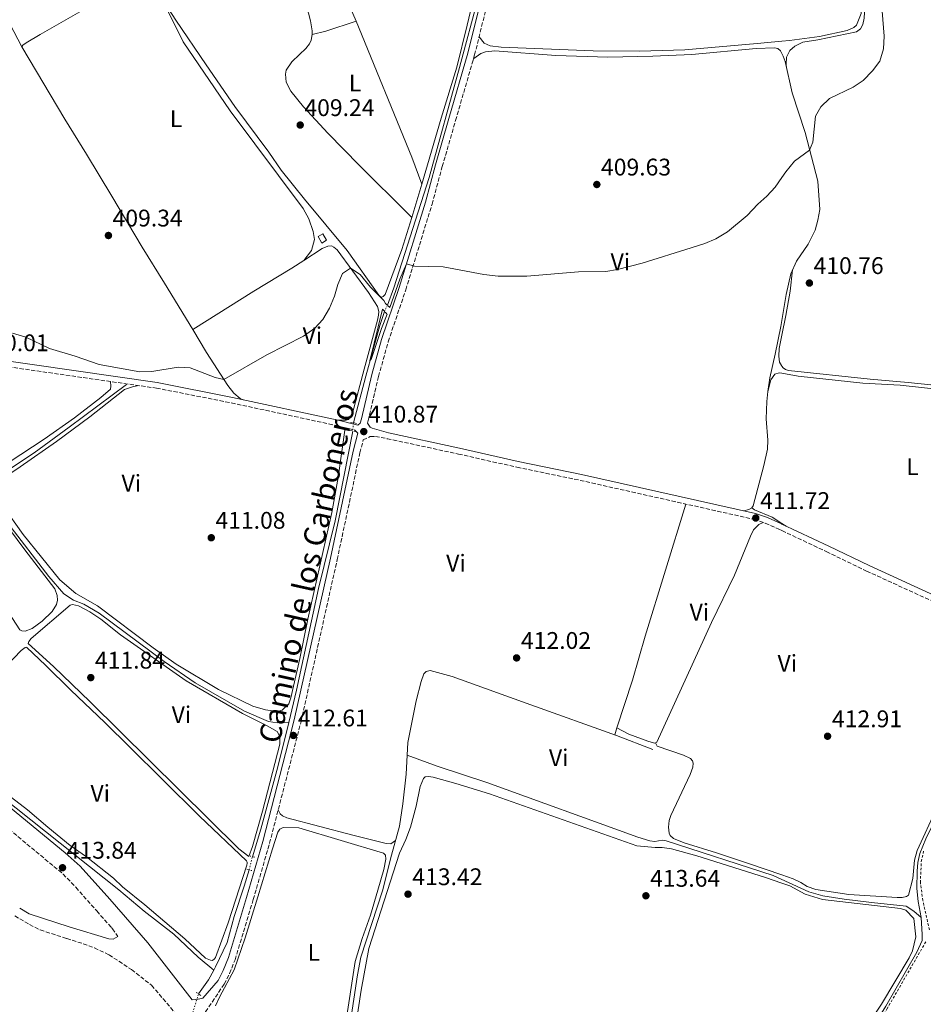
# Model space of a CAD drawing. Units: metres. Extents: x 598217 to 601698, y 4657408 to 4659768.
# Drawn here: x 600757 to 601133, y 4657871 to 4658281 of the extents above; entities that cross this region are included whole.
import ezdxf
from ezdxf.enums import TextEntityAlignment as Align

# ---------------------------------------------------------------- set-up
doc = ezdxf.new("R2010")
doc.units = ezdxf.units.M
doc.header["$MEASUREMENT"] = 0
for name, pattern in [('DGN Style 2', [1.7399219301090239, 1.043953158065414, -0.6959687720436097]), ('DGN Style 3', [2.435890702152634, 1.739921930109024, -0.6959687720436097]), ('DGN Style 5', [1.217945351076317, 0.5219765790327072, -0.6959687720436097])]:
    doc.linetypes.add(name, pattern=pattern)
for name, color, linetype, lineweight in [('Acequia sin especificar', 4, 'Continuous', 0), ('Acequia sin especificar no vista', 4, 'DGN Style 5', 0), ('Camino', 7, 'DGN Style 3', 0), ('Cauce permanente', 151, 'Continuous', 13), ('Cota de punto acotado terreno', 7, 'Continuous', 0), ('Curva de nivel intermedia', 30, 'Continuous', 0), ('Edificio', 1, 'Continuous', 13), ('Etiqueta de uso rústico', 92, 'Continuous', 0), ('Línea de cambio de uso (parcela vista)', 92, 'Continuous', 0), ('Margen derecho', 7, 'Continuous', 0), ('Pontón-alcantarilla (pasos de agua)', 1, 'DGN Style 2', 0), ('Punto acotado terreno (símbolo)', 7, 'Continuous', 0), ('Tela metálica o alambrada', 7, 'DGN Style 2', 0)]:
    doc.layers.add(name, color=color, linetype=linetype, lineweight=lineweight)
doc.styles.add('Style-Arial', font='arial.ttf')

# ---------------------------------------------------------------- blocks, each defined once
blk = doc.blocks.new('5PATER')
at = {"layer": 'Cauce permanente', "linetype": 'Continuous', "lineweight": 0}
h = blk.add_hatch(color=51, dxfattribs=at)
edge = h.paths.add_edge_path()
edge.add_ellipse((0, 0), major_axis=(-0.1095731443231308, -0.1110710700762829), ratio=0.9994222409660317, start_angle=0, end_angle=360)

msp = doc.modelspace()

# ---------------------------------------------------------------- linework, layer by layer
at = {"layer": 'Acequia sin especificar', "color": 4, "linetype": 'Continuous', "lineweight": 0, "extrusion": (-0.3306108357234511, 0.0957058360877562, 0.9389019481505961), "elevation": 247529.8306437545, "flags": 128}
msp.add_lwpolyline([(-4641310.763593649, -674038.6721564394), (-4641322.707705885, -674038.5095449046), (-4641349.682622228, -674038.9626980872), (-4641368.598654436, -674039.8052688654)], dxfattribs=at)
at = {"layer": 'Acequia sin especificar', "color": 4, "linetype": 'Continuous', "lineweight": 0, "extrusion": (0.04483594919759826, -0.01452872219657681, 0.9988887094621127), "elevation": -40321.43102064483, "flags": 128}
msp.add_lwpolyline([(4616258.157588625, 863331.0408996474), (4616265.014849388, 863328.9191610141), (4616269.567905068, 863328.0704655605)], dxfattribs=at)
at = {"layer": 'Acequia sin especificar', "color": 4, "linetype": 'Continuous', "lineweight": 0}
for points in [[(600909.8899999997, 4658162.480000001, 409.8800000000047), (600912.4900000002, 4658169.800000001, 409.7299999999959), (600927.2400000002, 4658215.76, 409.1399999999995), (600939.8799999999, 4658261.449999999, 409.1900000000023), (600947.79, 4658291, 408.4400000000023), (600953.6799999997, 4658316.24, 408.2400000000052)], [(600895.7199999997, 4658113.539999999, 410.429999999993), (600900.8700000001, 4658133.060000001, 410.3800000000047), (600906.7400000002, 4658154.07, 409.8800000000047), (600908.7000000002, 4658159.960000001, 409.8800000000047)], [(600868.7999999998, 4657988.800000001, 412.0299999999988), (600864, 4657988.710000001, 411.8800000000047), (600860.4500000002, 4657989.16, 411.8800000000047), (600850.4900000002, 4657993.470000001, 411.8800000000047), (600829.8899999997, 4658005.369999999, 411.679999999993), (600817, 4658014.15, 411.4400000000023), (600789.9000000004, 4658034.27, 411.3399999999965), (600783.5700000003, 4658038.09, 411.3399999999965), (600779.2999999998, 4658039.689999999, 411.3399999999965), (600775.2599999999, 4658042.41, 411.2400000000052), (600769.0599999996, 4658049.65, 410.9400000000023), (600752.0099999999, 4658071.82, 410.4400000000023), (600745.3700000001, 4658082.25, 410.3899999999995), (600744.3200000003, 4658084.980000001, 410.3899999999995), (600744.25, 4658086.82, 410.3899999999995), (600744.6900000004, 4658088.25, 410.3899999999995), (600745.4600000001, 4658089.350000001, 410.3899999999995), (600746.7300000006, 4658090.449999999, 410.3899999999995), (600762.8899999997, 4658101.130000001, 410.0399999999936), (600777.5499999998, 4658111.710000001, 409.9900000000052), (600801.2999999998, 4658129.58, 409.9400000000023)], [(600868.7999999998, 4657988.800000001, 412.0299999999988), (600872.0800000001, 4658002.220000001, 411.820000000007), (600881.2199999997, 4658044.640000001, 411.4700000000012), (600888.1500000004, 4658072.77, 411.0299999999988), (600895.4800000006, 4658110.15, 410.429999999993)], [(601131.8799999999, 4657907.680000001, 413.4600000000065), (601130.6500000004, 4657914.289999999, 413.4100000000035), (601130.1100000005, 4657919.76, 413.4100000000035), (601130.2100000001, 4657926.970000001, 413.4600000000065), (601130.5099999999, 4657930.49, 413.4100000000035), (601131.2999999998, 4657934.32, 413.4100000000035), (601133.8600000005, 4657940.33, 413.2599999999948), (601140.5499999998, 4657954.050000001, 412.9100000000035), (601154.4699999997, 4657985.689999999, 412.6600000000035), (601163.5700000003, 4658010.67, 412.4100000000035), (601166.4100000003, 4658020.180000001, 412.4100000000035), (601166.8600000005, 4658024.060000001, 412.3099999999977)], [(600918.1200000001, 4657975.220000001, 412.4799999999959), (600918.4100000003, 4657980.460000001, 412.3600000000006), (600921.8499999996, 4657997.789999999, 412.1100000000006), (600923.8600000005, 4658005.84, 411.9700000000012), (600925, 4658009.100000001, 411.9700000000012), (600926, 4658010.09, 411.9700000000012), (600927.6699999999, 4658010.4, 411.9700000000012), (600936.79, 4658007.92, 411.9700000000012), (600969.4900000002, 4657996.15, 411.6699999999983), (601005.1799999997, 4657983.42, 412.2100000000065), (601020.25, 4657977.529999999, 412.2599999999948)], [(600884.8200000003, 4657819.600000001, 414.25), (600887.3899999997, 4657824.57, 414.1999999999971), (600889.5099999999, 4657834.210000001, 414.1499999999942), (600892.8700000001, 4657853.369999999, 413.9499999999971), (600897.4299999997, 4657883.74, 413.4600000000065), (600898.8300000001, 4657891.060000001, 413.2100000000065), (600907.9000000004, 4657918.800000001, 413.1100000000006), (600911.5099999999, 4657933.57, 413.0599999999977), (600914.8399999999, 4657945.609999999, 413.0099999999948), (600916.3300000001, 4657955, 412.8099999999977), (600917.6900000004, 4657967.24, 412.6600000000035), (600918.1200000001, 4657975.220000001, 412.4799999999959)], [(601131.8799999999, 4657907.680000001, 413.4600000000065), (601128.9000000004, 4657910.289999999, 413.5599999999977), (601125.7000000002, 4657912.4, 413.6100000000006), (601111.2800000003, 4657913.859999999, 413.6600000000035), (601099.9500000002, 4657915.27, 413.9499999999971), (601091.0300000003, 4657916.720000001, 413.6600000000035), (601085.2199999997, 4657918.350000001, 413.6600000000035), (601070.3799999999, 4657925.119999999, 413.3099999999977), (601025.8399999999, 4657939.600000001, 413.0599999999977), (601024.1900000004, 4657939.77, 413.0599999999977), (601021.1600000003, 4657939.34, 413.0599999999977), (601019.0300000003, 4657939.529999999, 413.0599999999977), (601014, 4657941.029999999, 413.1100000000006), (600951.29, 4657963.82, 412.6100000000006), (600930.6399999997, 4657970.66, 412.4100000000035), (600918.1200000001, 4657975.220000001, 412.4799999999959)], [(600837.6500000004, 4657885.77, 413.0299999999988), (600831.1399999997, 4657891.08, 413.1300000000047), (600820.9699999997, 4657900.76, 413.0800000000018), (600808.75, 4657910.26, 413.0800000000018), (600798.0899999999, 4657919.189999999, 413.0800000000018), (600743.1500000004, 4657962.930000001, 412.7799999999988)], [(600837.6500000004, 4657885.77, 413.0299999999988), (600838.3700000001, 4657887.100000001, 413.0200000000041), (600843.1799999997, 4657897.25, 413.0200000000041), (600846.1500000004, 4657908.09, 412.9700000000012), (600850.2699999996, 4657920.640000001, 412.4700000000012), (600852.3200000003, 4657927.449999999, 412.4700000000012)], [(601021.8799999999, 4657716.449999999, 415.8000000000029), (601038.1900000004, 4657742.07, 415.8000000000029), (601047.29, 4657757.130000001, 415.8000000000029), (601077.0499999998, 4657806.130000001, 414.3000000000029), (601117.25, 4657870.74, 414.25), (601130.1399999997, 4657893.25, 414.0099999999948), (601132.2699999996, 4657898.029999999, 413.6600000000035), (601132.3899999997, 4657900.52, 413.6600000000035), (601131.8799999999, 4657907.680000001, 413.4600000000065)]]:
    msp.add_polyline3d(points, dxfattribs=at)
at = {"layer": 'Acequia sin especificar no vista', "color": 4, "linetype": 'DGN Style 5', "lineweight": 0, "flags": 128}
for points, elevation in [([(600909.8899999997, 4658162.480000001), (600908.7000000002, 4658159.960000001)], 409.8800000000047), ([(600895.7199999997, 4658113.539999999), (600895.4800000006, 4658110.15)], 410.429999999993)]:
    msp.add_lwpolyline(points, dxfattribs=dict(at, elevation=elevation))
at = {"layer": 'Acequia sin especificar no vista', "color": 4, "linetype": 'DGN Style 5', "lineweight": 0, "extrusion": (0.002200346168787218, 0.00852246755573413, 0.9999612622614434), "elevation": 41431.57269175228, "flags": 128}
msp.add_lwpolyline([(600849.9577625986, 4657743.50550622), (600851.377869182, 4657749.00570597)], dxfattribs=at)
at = {"layer": 'Acequia sin especificar no vista', "color": 4, "linetype": 'DGN Style 5', "lineweight": 0, "extrusion": (0.004149438151232237, 0.01337389801141776, 0.9999019557011624), "elevation": 65200.19815147377, "flags": 128}
msp.add_lwpolyline([(600819.1309760227, 4657403.332079199), (600824.4219679256, 4657420.383604196)], dxfattribs=at)
at = {"layer": 'Camino', "color": 7, "linetype": 'DGN Style 3', "lineweight": 0}
for points in [[(600901.5900000001, 4658113.440000003, 410.8699999999954), (600901.8699999995, 4658114.540000001, 410.6300000000047), (600906.1799999991, 4658132.899999999, 410.7799999999989), (600910.2299999992, 4658147.350000003, 410.5299999999989), (600917.5100000014, 4658168.960000001, 410.1900000000023), (600928.4499999981, 4658204.609999999, 409.5399999999936), (600932.6900000004, 4658220.24, 409.2899999999937), (600938.2499999994, 4658239.440000002, 409.6399999999995), (600946.1499999985, 4658266.739999998, 409.1499999999943), (600955.600000001, 4658304.989999999, 408.7400000000052), (600958.8399999999, 4658320.170000004, 408.5700000000071), (600967.719999998, 4658368.45, 408.199999999997), (600973.6799999992, 4658401.149999999, 408.4799999999959), (600978.5000000005, 4658402.239999999, 408.4799999999959), (600983.4800000006, 4658402.399999999, 408.4799999999959), (601025.7399999988, 4658400.290000001, 408.0899999999965), (601040.8999999978, 4658400.080000003, 408.179999999993), (601050.8199999998, 4658401.859999999, 408.1900000000024), (601055.3599999994, 4658403.469999999, 408.1900000000024), (601059.6399999998, 4658406.050000001, 408.1900000000024), (601071.6299999993, 4658415.480000001, 408.3800000000047), (601073.9859535794, 4658417.233267781, 408.4093515811466)], [(600464.7199999974, 4658168.29, 409.8899999999995), (600475.9400000002, 4658168.710000004, 409.5299999999988), (600503.4100000005, 4658166.210000001, 408.9400000000024), (600522.260000002, 4658165.100000002, 409.2299999999959), (600538.7399999975, 4658164.510000003, 409.3899999999994), (600580.0899999985, 4658161.32, 408.9199999999984), (600587.6700000024, 4658160.730000001, 409.0500000000029), (600607.350000001, 4658159.830000003, 410.1699999999983), (600616.2100000011, 4658159.09, 410.6199999999955), (600632.480000001, 4658157.550000002, 410.3399999999966), (600672.9099999988, 4658151.059999999, 410.2400000000052), (600708.229999999, 4658143.870000003, 409.8899999999995), (600727.9200000011, 4658140.359999999, 409.6100000000006), (600813.7699999999, 4658128.020000001, 410.0899999999965), (600844.9400000017, 4658121.86, 410.4400000000023), (600888.8999999987, 4658112.399999999, 410.6100000000006), (600896.3399999997, 4658110.489999998, 410.6399999999995), (600897.5399999978, 4658109.330000003, 410.8099999999978)], [(600536.6900000002, 4658107.41, 410.1799999999931), (600599.7100000011, 4658061.239999998, 410.1499999999942), (600630.57, 4658039.270000001, 411.3899999999995), (600674.4600000001, 4658004.65, 412.2799999999989), (600714.0000000005, 4657975.040000001, 412.570000000007), (600731.3299999975, 4657961.039999999, 412.7200000000013), (600752.440000001, 4657944.430000001, 413.4400000000024), (600774.9299999991, 4657925.699999999, 413.8399999999966), (600780.2499999988, 4657920.210000002, 414.0299999999991), (600788.9499999982, 4657910.350000002, 414.2100000000065), (600795.1599999998, 4657903.420000004, 414.2100000000065), (600795.5100000007, 4657902.960000001, 414.2100000000065), (600797.699999999, 4657899.680000001, 414.1499999999942)], [(600833.6400000006, 4657865.190000002, 413.8300000000018), (600834.2300000007, 4657868.36, 413.7200000000012), (600841.9600000001, 4657879.870000001, 413.570000000007), (600844.2399999977, 4657884.320000002, 413.5299999999989), (600846.4899999985, 4657890.080000004, 413.429999999993), (600854.0599999991, 4657915.090000001, 413.0200000000042), (600860.8500000017, 4657938.560000001, 412.8899999999994), (600873.9499999976, 4657989.190000001, 412.570000000007), (600888.9899999984, 4658056.640000001, 411.479999999996), (600898.4299999997, 4658101.090000002, 411.0299999999988), (600899.7899999986, 4658106.420000004, 410.8699999999954), (600902.7600000014, 4658107.870000001, 410.8699999999954), (600904.8999999983, 4658107.940000002, 410.9199999999984), (600909.7999999999, 4658106.970000001, 410.9499999999972), (600939.3899999993, 4658100.57, 411.570000000007), (600963.7800000019, 4658095.080000003, 411.1199999999953), (600990.0799999987, 4658089.609999999, 411.4700000000012), (601062.3199999998, 4658073.399999999, 411.7200000000013), (601067.0499999995, 4658071.79, 411.9700000000012), (601072.7499999992, 4658069.27, 412.1000000000058), (601073.9859535794, 4658068.685241028, 412.0887184764498)], [(601073.9859535794, 4658068.685241028, 412.0887184764498), (601092.4699999979, 4658059.940000001, 411.9199999999984), (601109.2199999985, 4658051.870000003, 412.1199999999953), (601158.4799999995, 4658029.260000002, 412.8600000000007)], [(600754.8999999975, 4657908.300000001, 414.070000000007), (600760.9899999984, 4657904.710000001, 414.229999999996), (600765.4600000009, 4657902.450000001, 414.1600000000035), (600776.4699999992, 4657898.88, 413.9700000000012), (600783.3500000013, 4657896.730000001, 413.9700000000012), (600788.0199999984, 4657894.980000001, 414.2400000000054), (600794.0899999992, 4657892.100000002, 414.3800000000049), (600803.3999999987, 4657885.969999999, 414.2899999999935), (600811.7899999997, 4657879.430000001, 413.7899999999937), (600821.5799999974, 4657867.850000002, 413.7200000000012)]]:
    msp.add_polyline3d(points, dxfattribs=at)
at = {"layer": 'Curva de nivel intermedia', "color": 30, "linetype": 'Continuous', "lineweight": 0, "elevation": 410.0000000000001, "flags": 128}
for points in [[(601073.9859535794, 4658215.747597791), (601075.5800000011, 4658218.009999999), (601079.2100000011, 4658222.429999998), (601085.5299999999, 4658227.130000001), (601086.9100000013, 4658230.34), (601088.0300000011, 4658241.239999999), (601090.2300000006, 4658245.079999999), (601093.8300000014, 4658248.59), (601103.6900000008, 4658253.32), (601107.8300000003, 4658256.109999998), (601111.6900000004, 4658260.109999998), (601114.7100000002, 4658264.079999999), (601116.2800000015, 4658269.249999999), (601116.5900000001, 4658274.57), (601115.7100000016, 4658284.98)], [(600910.8900000007, 4658161.52), (600915.0999999996, 4658173.42), (600917.7800000019, 4658179.740000002), (600921.1900000004, 4658178.789999999), (600933.0200000014, 4658178.46), (600949.9500000007, 4658175.310000001), (600955.9299999997, 4658174.570000002), (600967.8299999997, 4658174.56), (600989.4300000005, 4658176.48), (601000.6900000013, 4658176.599999998), (601005.62, 4658177.430000001), (601015.8400000016, 4658180.060000001), (601036.2199999996, 4658186.399999999), (601041.8700000001, 4658188.279999999), (601046.4700000001, 4658190.230000001), (601051.3300000017, 4658193.09), (601059.5000000012, 4658199.890000001), (601063.9100000013, 4658204.529999999), (601067.7699999993, 4658207.980000001), (601071.1199999996, 4658211.680000001), (601073.9859535794, 4658215.747597791)], [(600753.9500000019, 4658150.9), (600759.4100000003, 4658149.189999998), (600769.2500000017, 4658144.51), (600779.9600000005, 4658141.369999999), (600789.9299999995, 4658137.859999998), (600806.8200000008, 4658134.749999999), (600811.8200000008, 4658134.869999999), (600822.8300000012, 4658136.74), (600827.8200000002, 4658136.419999998), (600838.2400000007, 4658132.470000001), (600841.7900000003, 4658131.67), (600859.6700000016, 4658141.929999998), (600874.9500000012, 4658149.590000001), (600879.6699999997, 4658152.930000001), (600883.0200000004, 4658156.640000001), (600885.8099999998, 4658161.350000001), (600887.8700000006, 4658166.31), (600889.2400000008, 4658171.180000001), (600891.2200000011, 4658175.749999999), (600894.5000000001, 4658178.02), (600898.51, 4658175.3), (600902.7800000014, 4658170.060000001), (600908.4100000019, 4658164.529999998), (600909.0900000014, 4658163.24)], [(600907.7900000005, 4658160.930000001), (600902.6200000006, 4658139.329999999), (600903.2100000007, 4658140.359999999), (600907.4000000017, 4658152.890000001), (600909.8200000002, 4658158.769999998)]]:
    msp.add_lwpolyline(points, dxfattribs=at)
at = {"layer": 'Edificio', "color": 1, "linetype": 'Continuous', "lineweight": 13, "elevation": 411.8399999999965, "flags": 128}
msp.add_lwpolyline([(600884.5899999999, 4658189.630000001), (600882.6100000005, 4658188.41), (600881.0999999996, 4658191.130000001), (600882.9600000001, 4658192.279999999), (600884.5899999999, 4658189.630000001)], close=True, dxfattribs=at)
at = {"layer": 'Edificio', "color": 51, "linetype": 'Continuous', "lineweight": 13, "elevation": 411.8399999999965, "flags": 128}
msp.add_lwpolyline([(600882.6100000005, 4658188.41), (600881.0999999996, 4658191.130000001), (600882.9600000001, 4658192.279999999), (600884.5899999999, 4658189.630000001), (600882.6100000005, 4658188.41)], dxfattribs=at)
at = {"layer": 'Línea de cambio de uso (parcela vista)', "color": 92, "linetype": 'Continuous', "lineweight": 0, "extrusion": (0.0771371641241035, -0.2949053484080429, 0.9524078398413266), "elevation": -1327011.38562964, "flags": 128}
msp.add_lwpolyline([(1760109.863998953, 4147485.598039272), (1760115.673069447, 4147485.598039272), (1760128.925792078, 4147486.51659403)], dxfattribs=at)
at = {"layer": 'Línea de cambio de uso (parcela vista)', "color": 92, "linetype": 'Continuous', "lineweight": 0, "extrusion": (-0.3029399063214684, -0.1113812614122955, 0.9464785405724453), "elevation": -700494.1782985727, "flags": 128}
msp.add_lwpolyline([(-4164700.744987959, 2055391.319136594), (-4164712.656910744, 2055391.319136594), (-4164773.876427294, 2055388.995477142)], dxfattribs=at)
at = {"layer": 'Línea de cambio de uso (parcela vista)', "color": 92, "linetype": 'Continuous', "lineweight": 0, "extrusion": (-0.000655947050596357, -0.002229538401671545, 0.9999972994423446), "elevation": -10370.58657105498, "flags": 128}
msp.add_lwpolyline([(600924.2697699314, 4658201.405783777), (600920.1891487695, 4658187.535949305)], dxfattribs=at)
at = {"layer": 'Línea de cambio de uso (parcela vista)', "color": 92, "linetype": 'Continuous', "lineweight": 0, "flags": 128}
for points, elevation in [([(601058.1100000005, 4658076.880000001), (601060.1699999999, 4658077.449999999), (601061.4199999999, 4658078.220000001)], 411.1199999999953), ([(601005.3799999999, 4657986.560000001), (601005.3859999999, 4657986.5568)], 412.1699999999983)]:
    msp.add_lwpolyline(points, dxfattribs=dict(at, elevation=elevation))
at = {"layer": 'Línea de cambio de uso (parcela vista)', "color": 92, "linetype": 'Continuous', "lineweight": 0, "extrusion": (-0.02331917697621399, 0.01465429021406179, 0.9996206619330527), "elevation": 54655.5315785635, "flags": 128}
msp.add_lwpolyline([(-4263778.825597064, -1968785.63727425), (-4263778.825597064, -1968787.674203009)], dxfattribs=at)
at = {"layer": 'Línea de cambio de uso (parcela vista)', "color": 92, "linetype": 'Continuous', "lineweight": 0, "extrusion": (0.002931682535310741, 0.009139504474953195, 0.9999539362867994), "elevation": 44745.79788778719, "flags": 128}
msp.add_lwpolyline([(601001.5946247202, 4657772.139558278), (601000.6685433845, 4657769.252637702)], dxfattribs=at)
at = {"layer": 'Línea de cambio de uso (parcela vista)', "color": 92, "linetype": 'Continuous', "lineweight": 0}
for points in [[(600896.8300000001, 4658280.83, 408.5099999999948), (600887.8099999996, 4658301.539999999, 408.0099999999948), (600879.7999999998, 4658321.859999999, 407.6199999999953), (600864.7100000001, 4658357.460000001, 407.4700000000012), (600860.3804000001, 4658368.958900001, 407.429999999993)], [(600841.1234999998, 4658360.975400001, 407.4302000000025), (600850.4800000006, 4658348.609999999, 407.929999999993), (600855.9000000004, 4658340.390000001, 407.7299999999959), (600859.6799999997, 4658333.5, 407.429999999993), (600862.75, 4658326.07, 407.4799999999959), (600866.9800000006, 4658314.41, 407.6300000000047), (600875.3300000001, 4658290.689999999, 408.3300000000018), (600877.9199999999, 4658280.939999999, 408.2299999999959), (600878.5800000001, 4658276.77, 408.2299999999959), (600878.6100000005, 4658275.16, 408.2299999999959)], [(601073.9859999996, 4658272.4276, 409.4140000000043), (601077.1500000004, 4658272.74, 409.320000000007), (601089.5599999996, 4658274.439999999, 409.4700000000012), (601101.1900000004, 4658276.9, 409.6699999999983), (601103.8899999997, 4658278.199999999, 409.7200000000012), (601105.0499999998, 4658279.119999999, 409.7200000000012), (601107.0300000003, 4658283.92, 409.7700000000041), (601107.4199999999, 4658289.59, 409.820000000007), (601107.6500000004, 4658303.289999999, 409.9199999999983), (601107.8700000001, 4658334.32, 409.070000000007), (601107.4500000002, 4658338.350000001, 409.070000000007), (601106.3899999997, 4658338.99, 409.070000000007), (601104.5099999999, 4658339.17, 409.070000000007), (601091.3399999999, 4658338.850000001, 409.070000000007), (601073.9859999996, 4658340.5758, 409.0158999999985)], [(601101.54, 4658339.100000001, 408.9199999999983), (601105.0999999996, 4658340.029999999, 408.8699999999953), (601106.5199999996, 4658340.09, 408.8699999999953), (601107.8899999997, 4658339.850000001, 408.8699999999953), (601108.7599999999, 4658339.480000001, 408.8699999999953), (601109.54, 4658338.480000001, 408.8699999999953), (601108.6200000001, 4658288.800000001, 409.820000000007), (601108.1600000003, 4658282.029999999, 409.8699999999953), (601107.6600000003, 4658279.449999999, 409.8699999999953), (601106.6699999999, 4658277.52, 409.8699999999953), (601104.9900000002, 4658276.359999999, 409.8699999999953), (601089, 4658273.07, 410.0200000000041), (601082.7599999999, 4658272.039999999, 409.820000000007), (601079.2999999998, 4658270.4, 409.820000000007), (601077.2800000003, 4658268.51, 409.820000000007), (601075.9600000001, 4658265.77, 409.820000000007), (601075.7000000002, 4658262.76, 409.820000000007), (601075.9400000004, 4658261.210000001, 409.7200000000012)], [(600757.7400000002, 4658270.15, 408.5800000000018), (600751.1200000001, 4658282.850000001, 408.5299999999988), (600742.6699999999, 4658297.83, 408.2799999999988), (600735.4900000002, 4658312.82, 408.179999999993), (600731.8899999997, 4658318.91, 407.5800000000018)], [(600808.6500000004, 4658300.449999999, 408.0299999999988), (600808.1299999999, 4658300.26, 408.0299999999988), (600797.4400000004, 4658293.730000001, 408.2799999999988), (600765.4900000002, 4658275.26, 408.5299999999988), (600759.6200000001, 4658271.779999999, 408.5800000000018), (600758.2100000001, 4658270.77, 408.5800000000018), (600757.7400000002, 4658270.15, 408.5800000000018)], [(600920.0499999998, 4658199.08, 409.2200000000012), (600915.8099999996, 4658185.779999999, 409.4700000000012), (600908.9000000004, 4658167.01, 409.7200000000012), (600908.1399999997, 4658166.09, 409.7200000000012), (600907.5199999996, 4658165.9, 409.7200000000012), (600907.1600000003, 4658165.9, 409.7200000000012), (600906.3200000003, 4658166.689999999, 409.7200000000012), (600893.1699999999, 4658185.34, 409.8699999999953), (600875.3200000003, 4658206.609999999, 409.4700000000012), (600865.6699999999, 4658218.800000001, 409.5200000000041), (600860.5599999996, 4658226.189999999, 409.5200000000041), (600846.3899999997, 4658245.279999999, 409.1199999999953), (600834.4600000001, 4658262.640000001, 408.6300000000047), (600821.8600000005, 4658281.220000001, 408.5299999999988), (600811.9199999999, 4658296.689999999, 408.3300000000018), (600809.1600000003, 4658300.480000001, 408.0299999999988), (600808.6500000004, 4658300.449999999, 408.0299999999988)], [(600875.0399000002, 4658181.1501, 409.75), (600878.2599999999, 4658185.24, 409.3500000000058), (600879.5300000003, 4658189.869999999, 409.3999999999942), (600879.0099999999, 4658193.15, 409.3999999999942), (600877.2000000002, 4658198.5, 409.3999999999942), (600874.9000000004, 4658202.76, 409.3000000000029), (600844.4299999997, 4658243.480000001, 409.1499999999942), (600824.9000000004, 4658272.17, 408.7599999999948), (600818.7199999997, 4658284.850000001, 408.2100000000065), (600817.7699999996, 4658287.58, 408.4499999999971)], [(600945.2785999998, 4658288.453299999, 408.6858999999968), (600942.9900000002, 4658279.119999999, 408.7799999999988), (600938.8200000003, 4658261.689999999, 409.3699999999953), (600932.2000000002, 4658240.369999999, 409.320000000007), (600924.1305999998, 4658212.9498, 409.2535999999964)], [(600878.6100000005, 4658275.16, 408.2299999999959), (600878.1799999997, 4658272.859999999, 408.3300000000018), (600877.5300000003, 4658271.390000001, 408.3300000000018), (600875.9299999997, 4658269.390000001, 408.3300000000018), (600873.2400000002, 4658266.939999999, 408.3300000000018), (600870.0499999998, 4658263.82, 408.929999999993), (600867.75, 4658260.42, 408.5299999999988), (600867.4800000006, 4658258.699999999, 408.5299999999988), (600867.7800000003, 4658255.42, 408.5299999999988), (600869.7599999999, 4658251.680000001, 408.5800000000018), (600874.9199999999, 4658245.130000001, 409.1699999999983), (600885.0800000001, 4658234.140000001, 409.1699999999983), (600898.2300000006, 4658220.65, 409.4700000000012), (600918.5899999999, 4658200.49, 409.5200000000041), (600920.0499999998, 4658199.08, 409.2200000000012)], [(600947.9900000002, 4658274.199999999, 408.8800000000047), (600950.1500000004, 4658271.680000001, 408.929999999993), (600952.6500000004, 4658270.5, 408.929999999993), (600957.1799999997, 4658269.960000001, 408.929999999993), (600995.4199999999, 4658268.430000001, 408.929999999993), (601014.7999999998, 4658268.350000001, 408.929999999993), (601033.5499999998, 4658268.91, 408.8300000000018), (601063.6799999997, 4658271.41, 409.7200000000012), (601073.9859999996, 4658272.4276, 409.4140000000043)], [(600757.7400000002, 4658270.15, 408.5800000000018), (600775.6799999997, 4658239.980000001, 409.1199999999953), (600784.7400000002, 4658225.470000001, 408.7299999999959), (600795.29, 4658207.869999999, 409.2200000000012), (600807.8799999999, 4658186.710000001, 409.320000000007), (600817.1500000004, 4658171.710000001, 409.820000000007), (600828.8903000001, 4658152.4102, 409.9539999999979)], [(601073.9859999996, 4658267.2775, 409.5200000000041), (601073.3399999999, 4658268.49, 409.5200000000041), (601072.2599999999, 4658269.34, 409.5200000000041), (601070.9600000001, 4658269.689999999, 409.5200000000041), (601063.3200000003, 4658269.460000001, 409.570000000007), (601036.4600000001, 4658266.92, 409.6699999999983), (601020.2800000003, 4658266.15, 409.570000000007), (601001.6100000005, 4658265.850000001, 409.7200000000012), (600980, 4658266.52, 409.2299999999959), (600954.6200000001, 4658268.449999999, 409.5200000000041), (600950.6399999997, 4658268.029999999, 409.5200000000041), (600948.75, 4658267.289999999, 409.5200000000041), (600945.8799999999, 4658265.24, 409.179999999993), (600945.5700000003, 4658264.730000001, 409.179999999993)], [(601073.9859999996, 4658156.1281, 410.9109000000026), (601075.7300000006, 4658167.01, 410.8699999999953), (601077.6600000003, 4658175.560000001, 410.7200000000012), (601080.1100000005, 4658180.83, 410.6699999999983), (601084.9400000004, 4658188, 410.6699999999983), (601087.8499999996, 4658193.779999999, 410.6699999999983), (601089, 4658197.92, 410.6199999999953), (601089.7800000003, 4658202.310000001, 410.570000000007), (601088.8899999997, 4658214.189999999, 410.4700000000012), (601083.6299999999, 4658234.439999999, 410.1699999999983), (601078.3099999996, 4658250.960000001, 409.7200000000012), (601075.2999999998, 4658263.949999999, 409.5200000000041), (601074.5599999996, 4658266.199999999, 409.5200000000041), (601073.9859999996, 4658267.2775, 409.5200000000041)], [(600875.0399000002, 4658181.1501, 409.7519999999931), (600882.7199999997, 4658186.100000001, 410.0500000000029), (600885.1500000004, 4658187.16, 410.0500000000029), (600886.6500000004, 4658187.279999999, 410.0500000000029), (600887.6500000004, 4658186.76, 410.0500000000029), (600888.9299999997, 4658185.619999999, 410.0500000000029), (600901.9600000001, 4658167.83, 410.3999999999942), (600905.7100000001, 4658162.060000001, 410.1499999999942), (600906.2400000002, 4658159.930000001, 410.1499999999942), (600906.2100000001, 4658158.390000001, 410.1499999999942), (600905.7400000002, 4658156.369999999, 410.1999999999971), (600900.2100000001, 4658135.91, 410.6000000000058), (600895.3600000005, 4658117.640000001, 410.3500000000058), (600893.6900000004, 4658115.01, 410.3500000000058), (600892.6699999999, 4658114.710000001, 410.3500000000058), (600889.4400000004, 4658114.689999999, 410.6100000000006)], [(600828.8903000001, 4658152.4102, 409.9499999999971), (600854.2599999999, 4658168.430000001, 409.8500000000058), (600870.0899999999, 4658177.960000001, 409.5599999999977), (600875.0399000002, 4658181.1501, 409.7519999999931)], [(601078.4400000004, 4658177.230000001, 410.6100000000006), (601077.3700000001, 4658168.380000001, 410.6600000000035), (601075.6699999999, 4658158.189999999, 410.6600000000035), (601073.9859999996, 4658150.015500001, 410.6900000000023)], [(601068.0899999999, 4658126.58, 411.2200000000012), (601068.9299999997, 4658132.33, 411.1699999999983), (601071.1600000003, 4658142.100000001, 411.2599999999948), (601073.5999999996, 4658153.720000001, 410.9199999999983), (601073.9859999996, 4658156.1281, 410.9109000000026)], [(600828.8903000001, 4658152.4102, 409.9539999999979), (600834.6699999999, 4658142.91, 410.0200000000041), (600843.4299999997, 4658129.08, 410.2700000000041), (600846.0199999996, 4658125.930000001, 410.2700000000041), (600848.5899999999, 4658123.75, 410.2700000000041), (600849.8799999999, 4658123.199999999, 410.4600000000065)], [(601073.9859999996, 4658150.015500001, 410.6900000000023), (601072.8600000005, 4658144.550000001, 410.7100000000065), (601072.6900000004, 4658141.289999999, 410.7599999999948), (601073.0099999999, 4658138.810000001, 410.7599999999948), (601073.79, 4658137.460000001, 410.7599999999948), (601073.9859999996, 4658137.2163, 410.7599999999948)], [(601073.9859999996, 4658137.2163, 410.7599999999948), (601074.5700000003, 4658136.49, 410.7599999999948), (601075.4900000002, 4658135.710000001, 410.7599999999948), (601076.7699999996, 4658135.289999999, 410.7599999999948), (601110.7300000006, 4658131.680000001, 410.7599999999948), (601126.4900000002, 4658130.390000001, 410.7599999999948), (601157.54, 4658127.15, 411.2100000000065), (601174.5999999996, 4658124.689999999, 411.3600000000006), (601182.8399999999, 4658122.49, 411.3600000000006), (601190.6799999997, 4658121.25, 411.3600000000006), (601199.0099999999, 4658120.779999999, 411.4600000000065), (601202.8899999997, 4658121.600000001, 411.6100000000006), (601206.5300000003, 4658123.630000001, 411.8600000000006), (601209.8300000001, 4658126.529999999, 411.7599999999948), (601211.8700000001, 4658130.83, 411.7100000000065), (601211.8499999996, 4658132.970000001, 411.5599999999977), (601211.1299999999, 4658137.699999999, 411.4600000000065), (601211.3399999999, 4658138.730000001, 411.2599999999948), (601211.7100000001, 4658139.289999999, 411.1100000000006)], [(601068.0899999999, 4658126.58, 411.3699999999953), (601069.4199999999, 4658131.470000001, 411.320000000007), (601070.9800000006, 4658133.77, 411.3699999999953), (601072.8200000003, 4658134.430000001, 411.3699999999953), (601073.9859999996, 4658134.2126, 411.3554000000004)], [(601073.9859999996, 4658134.2126, 411.3554000000004), (601080.8099999996, 4658132.939999999, 411.2700000000041), (601107.6699999999, 4658130.119999999, 411.2200000000012), (601123.1799999997, 4658129.210000001, 411.1699999999983), (601154.8300000001, 4658125.74, 411.1699999999983)], [(600794.6500000004, 4658130.77, 410.1399999999995), (600794.8799999999, 4658128.850000001, 410.1399999999995), (600794.6500000004, 4658127.630000001, 410.1399999999995), (600790.5999999996, 4658124.07, 410.1399999999995), (600779.7300000006, 4658115.66, 410.1900000000023), (600767.1100000005, 4658106.699999999, 410.2899999999936), (600742.6699999999, 4658090.82, 410.4900000000052)], [(600749.0099999999, 4658089.789999999, 410.9400000000023), (600757.1699999999, 4658095.210000001, 410.7400000000052), (600772.1699999999, 4658105.75, 410.7400000000052), (600786.0199999996, 4658116.119999999, 410.6900000000023), (600800.4800000006, 4658127.449999999, 410.4400000000023), (600804.25, 4658128.75, 410.3399999999965), (600806.6100000005, 4658129.050000001, 410.1900000000023)], [(601061.4199999999, 4658078.220000001, 411.1199999999953), (601062, 4658079.029999999, 411.1199999999953), (601066.4199999999, 4658095.74, 411.570000000007), (601067.9800000006, 4658102.66, 411.5200000000041), (601068.0899999999, 4658106.34, 411.4700000000012), (601067.4500000002, 4658115.199999999, 411.4199999999983), (601067.6500000004, 4658122.470000001, 411.3699999999953), (601068.0899999999, 4658126.58, 411.3699999999953)], [(600892.3700000001, 4658111.5, 410.6199999999953), (600889.3899999997, 4658090.859999999, 410.6699999999983), (600886.7100000001, 4658076.210000001, 410.9199999999983), (600876.7800000003, 4658031.800000001, 411.7299999999959), (600873.3799999999, 4658015.49, 411.9799999999959), (600869.7300000006, 4657999.119999999, 411.9799999999959), (600868.8499999996, 4657996.560000001, 411.9799999999959), (600866.1399999997, 4657993.9, 411.9799999999959), (600863.9600000001, 4657993.369999999, 411.9799999999959), (600859.2199999997, 4657994.02, 411.9799999999959), (600853.9600000001, 4657995.560000001, 411.9799999999959), (600839.5599999996, 4658002.539999999, 411.9799999999959), (600821.9500000002, 4658013.16, 411.9799999999959), (600812.3899999997, 4658019.84, 411.9799999999959), (600789.2199999997, 4658037.34, 411.929999999993), (600780.2000000002, 4658042.5, 411.929999999993), (600773.5599999996, 4658048.16, 411.8800000000047), (600758.29, 4658067.100000001, 411.1900000000023), (600749.8300000001, 4658079.02, 410.9900000000052)], [(601034.0700000003, 4658079.730000001, 411.6199999999953), (601017.0700000003, 4658024.82, 412.1199999999953), (601011.7800000003, 4658006.49, 411.9700000000012), (601005.3859999999, 4657986.5568, 412.1708999999973)], [(601073.9859999996, 4658071.693399999, 411.5038999999961), (601069.8700000001, 4658074.279999999, 411.3699999999953), (601062.5499999998, 4658077.310000001, 411.3699999999953), (601061.4199999999, 4658078.220000001, 411.3699999999953)], [(600749.04, 4658074.119999999, 410.5899999999965), (600759.0700000003, 4658060.699999999, 411.0899999999965), (600771.54, 4658044.449999999, 411.4900000000052), (600772.4900000002, 4658041.730000001, 411.4900000000052), (600772.5999999996, 4658039.720000001, 411.4900000000052), (600772.1500000004, 4658037.980000001, 411.4900000000052), (600770.4600000001, 4658035.039999999, 411.4900000000052), (600766.3099999996, 4658031.029999999, 411.4900000000052), (600762.1299999999, 4658027.92, 411.4900000000052), (600759.2400000002, 4658026.779999999, 411.4900000000052), (600757.7999999998, 4658026.939999999, 411.3899999999995), (600757.0099999999, 4658027.430000001, 411.3899999999995), (600751.1500000004, 4658036.4, 411.2899999999936)], [(601021.4199999999, 4657980.279999999, 412.2200000000012), (601021.9400000004, 4657980.57, 412.2200000000012), (601044.6500000004, 4658030.380000001, 412.070000000007), (601054.3099999996, 4658050.09, 411.7700000000041), (601060.8799999999, 4658066.33, 411.6199999999953), (601062.2300000006, 4658069.050000001, 411.6199999999953), (601064.4100000003, 4658071.27, 411.6699999999983), (601066.1799999997, 4658072.09, 411.9199999999983)], [(600852.2599999999, 4657933.09, 412.679999999993), (600848.1200000001, 4657936.26, 412.7799999999988), (600786.2199999997, 4657997.390000001, 412.3300000000018), (600770.9199999999, 4658012.119999999, 412.2299999999959), (600760.4699999997, 4658021.74, 411.8300000000018), (600760.7000000002, 4658022.59, 411.8300000000018), (600761.6900000004, 4658023.76, 411.8300000000018), (600777.8899999997, 4658037.680000001, 411.8300000000018), (600778.9199999999, 4658037.930000001, 411.8300000000018), (600781.4299999997, 4658037.350000001, 411.8300000000018), (600786.0199999996, 4658034.83, 411.8300000000018), (600790.6600000003, 4658031.77, 411.8300000000018), (600798.8600000005, 4658025.27, 411.8300000000018), (600826.1500000004, 4658006.09, 412.2799999999988), (600849.6399999997, 4657992.619999999, 412.429999999993), (600859.8899999997, 4657987.430000001, 412.5800000000018), (600863.9600000001, 4657985.02, 412.5299999999988), (600864.75, 4657983.83, 412.5299999999988), (600865.0800000001, 4657982.369999999, 412.5299999999988), (600865.0999999996, 4657979.82, 412.5299999999988), (600857.8899999997, 4657951.970000001, 412.7799999999988), (600853.75, 4657937.220000001, 412.8800000000047), (600852.2599999999, 4657933.09, 412.679999999993)], [(601073.9859999996, 4657925.3332, 413.3843000000052), (601078.6500000004, 4657923.74, 413.5099999999948), (601081.8399999999, 4657922.24, 413.4600000000065), (601084.4299999997, 4657920.550000001, 413.4600000000065), (601088.1399999997, 4657919.24, 413.4600000000065), (601101.8799999999, 4657917.27, 413.4600000000065), (601121.9299999997, 4657915.930000001, 413.5099999999948), (601124.0700000003, 4657915.949999999, 413.5099999999948), (601125.8600000005, 4657916.350000001, 413.5099999999948), (601126.6100000005, 4657916.91, 413.5099999999948), (601128.5, 4657923.82, 413.5099999999948), (601129.0800000001, 4657931.550000001, 413.5099999999948), (601130.3200000003, 4657935.51, 413.5099999999948), (601138.5, 4657953.34, 413.2100000000065), (601155.3700000001, 4657992.34, 412.9199999999983), (601163.5499999998, 4658016.189999999, 412.5200000000041), (601164.5199999996, 4658023.02, 412.5200000000041), (601163.7800000003, 4658025.4, 412.5200000000041), (601163.0800000001, 4658026.27, 412.5200000000041), (601162.5599999996, 4658027.480000001, 412.8899999999995)], [(600745.3600000005, 4658006.130000001, 412.5299999999988), (600757.5300000003, 4658018.779999999, 411.8800000000047), (600759.1399999997, 4658019.99, 411.929999999993), (600759.5899999999, 4658020.119999999, 411.8800000000047), (600759.8799999999, 4658019.99, 411.929999999993), (600767.6600000003, 4658012.689999999, 411.929999999993), (600778.1100000005, 4658002.24, 412.429999999993), (600792.2599999999, 4657988.789999999, 412.5299999999988), (600802.8099999996, 4657978.34, 412.2299999999959), (600816.2599999999, 4657965.039999999, 412.6300000000047), (600831.7699999996, 4657949.789999999, 412.5299999999988), (600851.2699999996, 4657931.189999999, 412.929999999993), (600851.5300000003, 4657930.640000001, 412.929999999993), (600851.5599999996, 4657930.289999999, 412.929999999993), (600851.3799999999, 4657929.430000001, 412.929999999993), (600843.6200000001, 4657905.480000001, 413.3800000000047), (600838.3600000005, 4657890.939999999, 413.3800000000047), (600837.9900000002, 4657890.380000001, 413.3800000000047), (600837.0800000001, 4657889.779999999, 413.3800000000047)], [(601005.3859999999, 4657986.5568, 412.1699999999983), (601010.3600000005, 4657983.930000001, 412.1699999999983), (601018.2100000001, 4657981.060000001, 412.2200000000012), (601021.0199999996, 4657980.26, 412.2200000000012), (601021.4199999999, 4657980.279999999, 412.2200000000012)], [(601021.4199999999, 4657980.279999999, 412.2200000000012), (601022.1299999999, 4657978.9, 412.6699999999983), (601033.1200000001, 4657975.27, 413.070000000007), (601035.9199999999, 4657973.850000001, 413.1199999999953), (601036.7999999998, 4657972.810000001, 413.2599999999948), (601037.0700000003, 4657971.91, 413.2100000000065), (601036.8799999999, 4657970.189999999, 413.2599999999948), (601035.8300000001, 4657967.100000001, 413.2599999999948), (601027.8300000001, 4657950.130000001, 413.5599999999977), (601027.0800000001, 4657947.99, 413.5099999999948), (601026.9100000003, 4657946.65, 413.5099999999948), (601026.8499999996, 4657945.27, 413.2599999999948), (601027.0999999996, 4657942.730000001, 413.2599999999948), (601027.5700000003, 4657941.789999999, 413.1699999999983), (601028.9299999997, 4657940.560000001, 413.1699999999983), (601033.3399999999, 4657938.680000001, 413.1699999999983), (601046.7300000006, 4657934.619999999, 413.1199999999953), (601060.4699999997, 4657929.949999999, 413.0200000000041), (601073.9859999996, 4657925.3332, 413.3843000000052)], [(600896.7300000006, 4657862.84, 414.1699999999983), (600898.9000000004, 4657877.449999999, 413.8699999999953), (600902.1600000003, 4657894.720000001, 413.5200000000041), (600914.9500000002, 4657934.380000001, 413.1300000000047), (600917.5999999996, 4657940.17, 413.0800000000018), (600919.4299999997, 4657945.289999999, 413.0800000000018), (600921.8700000001, 4657953.949999999, 413.0800000000018), (600923.5599999996, 4657962.210000001, 413.0299999999988), (600924.8499999996, 4657965.49, 413.0299999999988), (600925.6200000001, 4657966.180000001, 412.8300000000018), (600926.9600000001, 4657966.390000001, 412.7799999999988), (600928.8899999997, 4657966.09, 412.8300000000018), (600938.3099999996, 4657963.369999999, 412.5800000000018), (600952.3799999999, 4657959.16, 412.929999999993), (601013.6100000005, 4657937.470000001, 413.3800000000047), (601021.2599999999, 4657936.779999999, 413.3800000000047), (601024.1399999997, 4657936.82, 413.3800000000047), (601028.0700000003, 4657936.16, 413.3800000000047), (601038.5599999996, 4657933.359999999, 413.3300000000018), (601067.1699999999, 4657924.27, 413.6199999999953), (601073.9859999996, 4657921.894200001, 413.8230999999942)], [(600837.0800000001, 4657889.779999999, 413.3800000000047), (600836.29, 4657889.83, 413.429999999993), (600834.1600000003, 4657890.689999999, 413.4799999999959), (600825.6299999999, 4657898.82, 413.429999999993), (600808.9900000002, 4657912.949999999, 413.4799999999959), (600799.6799999997, 4657920.470000001, 413.9199999999983), (600795.9299999997, 4657923.970000001, 413.9199999999983), (600784.6900000004, 4657932.890000001, 413.8699999999953), (600777.9100000003, 4657937.65, 413.4799999999959), (600768.5700000003, 4657945.220000001, 413.3800000000047), (600760.0999999996, 4657952.51, 413.0299999999988), (600744.3600000005, 4657964.5, 413.0299999999988)], [(600913.2199999997, 4657939.74, 413.0299999999988), (600911.2400000002, 4657938.359999999, 413.0800000000018), (600909.2999999998, 4657938.439999999, 413.0800000000018), (600895.4400000004, 4657941.869999999, 413.1300000000047), (600867.9699999997, 4657949.180000001, 412.7799999999988), (600866.2599999999, 4657949.980000001, 412.7799999999988), (600865.2300000006, 4657950.859999999, 412.7799999999988), (600864.4400000004, 4657952.460000001, 412.8000000000029)], [(600838.4100000003, 4657870.859999999, 413.3800000000047), (600840.1699999999, 4657874.730000001, 413.3800000000047), (600846.0899999999, 4657885.800000001, 413.2299999999959), (600850.7100000001, 4657899.220000001, 413.179999999993), (600856, 4657916.25, 412.929999999993), (600862.0499999998, 4657936.199999999, 413.1300000000047), (600864.29, 4657943.09, 412.8800000000047), (600865.0800000001, 4657944.34, 412.8800000000047), (600866.5499999998, 4657945.16, 412.7799999999988), (600873, 4657944.92, 412.7799999999988), (600908.29, 4657934.439999999, 412.929999999993), (600909.1399999997, 4657933.550000001, 412.9799999999959), (600909.29, 4657931.980000001, 413.0299999999988), (600908.3300000001, 4657927.65, 413.2299999999959), (600905.9000000004, 4657919.02, 413.3800000000047), (600902.8700000001, 4657908.600000001, 413.1300000000047), (600899.3799999999, 4657898.850000001, 413.2299999999959), (600896.5, 4657889.26, 413.1300000000047), (600892.5099999999, 4657863.060000001, 413.5200000000041)], [(601073.9859999996, 4657921.894200001, 413.8230999999942), (601077.2400000002, 4657920.76, 413.9199999999983), (601083.7100000001, 4657917.41, 413.9199999999983), (601090.8399999999, 4657915.109999999, 413.8699999999953), (601123.2999999998, 4657911.33, 414.0200000000041), (601125.4900000002, 4657910.680000001, 414.0200000000041), (601128.9299999997, 4657907.24, 414.1199999999953), (601129.7000000002, 4657899.58, 414.1699999999983), (601128.3600000005, 4657893.720000001, 414.1699999999983), (601126.9400000004, 4657890.869999999, 414.1699999999983), (601115.4400000004, 4657871.57, 414.6699999999983), (601106.1100000005, 4657857.619999999, 414.6199999999953), (601089.7300000006, 4657829.550000001, 414.7200000000012), (601080.0599999996, 4657814.300000001, 415.0200000000041), (601073.9859999996, 4657804.380899999, 414.6794999999984)]]:
    msp.add_polyline3d(points, dxfattribs=at)
at = {"layer": 'Margen derecho', "color": 7, "linetype": 'Continuous', "lineweight": 0}
for points in [[(600728.2899999976, 4658142.690000002, 409.6100000000006), (600814.1599999988, 4658130.340000001, 410.0899999999965), (600845.4099999989, 4658124.160000001, 410.4400000000023), (600889.4400000019, 4658114.690000002, 410.6100000000006), (600897.5199999999, 4658112.609999999, 410.6399999999995), (600898.5899999985, 4658113.440000003, 410.8099999999978), (600899.050000001, 4658115.239999998, 410.6300000000047), (600903.3700000016, 4658133.63, 410.7799999999989), (600907.4499999986, 4658148.2, 410.5299999999989), (600914.7399999975, 4658169.850000002, 410.1900000000023), (600925.6599999986, 4658205.420000004, 409.5399999999936), (600929.8999999987, 4658221.020000001, 409.2899999999937), (600935.4599999998, 4658240.250000002, 409.6399999999995), (600943.339999999, 4658267.489999999, 409.1499999999943), (600952.7699999991, 4658305.640000002, 408.7400000000052)], [(600901.5900000001, 4658113.440000003, 410.8699999999954), (600902.6599999985, 4658111.789999999, 410.8699999999954), (600903.5300000003, 4658111.410000001, 410.9199999999984), (600910.3000000007, 4658109.390000001, 410.9499999999972), (600939.9200000013, 4658102.980000001, 411.570000000007), (600964.3000000004, 4658097.500000002, 411.1199999999953), (600990.6000000017, 4658092.030000002, 411.4700000000012), (601062.9899999981, 4658075.789999999, 411.7200000000013), (601067.949999998, 4658074.100000001, 411.9700000000012), (601073.7800000019, 4658071.530000002, 412.1000000000058), (601073.9859535794, 4658071.432547273, 412.0981239046664)], [(600753.1400000006, 4657953.280000002, 413.3699999999954), (600775.8900000004, 4657934.520000001, 413.7100000000063), (600782.0199999991, 4657929.070000002, 413.9100000000036), (600794.4600000002, 4657915.2, 414.2100000000065), (600810.1800000002, 4657897.050000001, 413.8699999999953), (600828.6900000019, 4657873.370000001, 414.0000000000001), (600831.1999999998, 4657873.600000001, 413.8699999999953), (600833.0500000005, 4657874.050000001, 413.7200000000012), (600839.4600000011, 4657881.350000003, 413.570000000007), (600841.589999999, 4657885.52, 413.5299999999989), (600843.7500000005, 4657891.030000002, 413.429999999993), (600851.2800000008, 4657915.910000001, 413.0200000000042), (600858.0500000011, 4657939.32, 412.8899999999994), (600871.1200000001, 4657989.870000001, 412.570000000007), (600886.1499999973, 4658057.250000001, 411.479999999996), (600895.6000000021, 4658101.750000001, 411.0299999999988), (600897.5399999978, 4658109.330000003, 410.8099999999978)], [(601073.9859535794, 4658071.432547273, 412.0981239046664), (601093.5399999986, 4658062.180000002, 411.9199999999984), (601110.28, 4658054.11, 412.1199999999953), (601159.4999999988, 4658031.52, 412.8600000000007)], [(600756.8999999979, 4657911.49, 414.070000000007), (600760.9100000003, 4657909.120000001, 414.179999999993), (600777.5399999976, 4657903.79, 413.6999999999972), (600794.0199999998, 4657898.79, 414.0800000000017), (600795.8500000006, 4657898.66, 414.050000000003), (600797.699999999, 4657899.680000001, 414.1499999999942)]]:
    msp.add_polyline3d(points, dxfattribs=at)
at = {"layer": 'Pontón-alcantarilla (pasos de agua)', "color": 1, "linetype": 'DGN Style 2', "lineweight": 0, "flags": 128}
for points, elevation in [([(600910.8899999997, 4658161.52), (600909.0899999999, 4658163.24)], 410.2299999999959), ([(600907.79, 4658160.930000001), (600909.8200000003, 4658158.77)], 410.2299999999959), ([(600897.0099999999, 4658113.32), (600894.5300000003, 4658113.75)], 410.5800000000018), ([(600894.2999999998, 4658110.310000001), (600896.6699999999, 4658109.980000001)], 410.5800000000018), ([(600851.3600000005, 4657927.689999999), (600853.4100000003, 4657927.17)], 412.820000000007)]:
    msp.add_lwpolyline(points, dxfattribs=dict(at, elevation=elevation))
at = {"layer": 'Pontón-alcantarilla (pasos de agua)', "color": 1, "linetype": 'DGN Style 2', "lineweight": 0, "extrusion": (0.04839477906027301, -0.01222342359370783, 0.9987534897437687), "elevation": -27445.39598932187, "flags": 128}
msp.add_lwpolyline([(4663247.869248516, 557431.2565109966), (4663247.869248517, 557433.2599330693)], dxfattribs=at)
at = {"layer": 'Pontón-alcantarilla (pasos de agua)', "color": 1, "linetype": 'DGN Style 2', "lineweight": 0, "extrusion": (0.01456357953784695, -0.009968653384874694, 0.9998442519216365), "elevation": -37268.66947679601, "flags": 128}
msp.add_lwpolyline([(600762.4949457964, 4657735.106303052), (600760.6245615658, 4657736.386366658)], dxfattribs=at)
at = {"layer": 'Tela metálica o alambrada', "color": 7, "linetype": 'DGN Style 2', "lineweight": 0}
for points in [[(601135.3200000003, 4657902.49, 413.9199999999983), (601132.6399999997, 4657914.689999999, 413.7700000000041), (601131.5800000001, 4657922.119999999, 413.7200000000012), (601131.9699999997, 4657930.880000001, 413.7200000000012), (601133.04, 4657935.77, 413.5299999999988)], [(601073.9859999996, 4657798.921900001, 414.8095999999932), (601074.9699999997, 4657800.539999999, 414.7700000000041), (601088.0899999999, 4657821.119999999, 414.7700000000041), (601106.54, 4657851, 414.320000000007), (601117.6600000003, 4657869.5, 414.2200000000012), (601134, 4657897.779999999, 413.9700000000012)]]:
    msp.add_polyline3d(points, dxfattribs=at)

# ---------------------------------------------------------------- block references
at = {"layer": 'Punto acotado terreno (símbolo)', "color": 7, "linetype": 'Continuous', "lineweight": 0, "xscale": 10, "yscale": 10, "zscale": 10}
for p in [(600873.6000000013, 4658237.530000002, 409.2400000000052), (600996.9999999988, 4658212.780000002, 409.6300000000047), (600793.8200000009, 4658191.550000002, 409.339999999997), (601085.4299999994, 4658171.760000004, 410.7599999999957), (600900.039999999, 4658109.920000004, 410.8699999999959), (601063.12, 4658073.940000003, 411.7200000000017), (600836.6099999989, 4658065.730000001, 411.0800000000018), (600963.6299999976, 4658015.700000001, 412.020000000005), (600786.4800000006, 4658007.5, 411.839999999997), (600870.7600000004, 4657983.420000004, 412.610000000001), (601092.9899999987, 4657983.09, 412.9100000000035), (600774.719999999, 4657928.360000002, 413.8399999999965), (600918.449999998, 4657917.350000002, 413.4199999999983), (601017.4100000005, 4657916.680000001, 413.6399999999999)]:
    msp.add_blockref('5PATER', p, dxfattribs=at)

# ---------------------------------------------------------------- texts
at = {"color": 7, "linetype": 'Continuous', "lineweight": 0, "style": 'Style-Arial'}
msp.add_text('Camino de los Carboneros', height=9, rotation=77.42799, dxfattribs=at).set_placement((600881.3468168587, 4658053.078460519, 411.9199999999983), align=Align.CENTER)
at = {"layer": 'Cota de punto acotado terreno', "color": 7, "linetype": 'Continuous', "lineweight": 0, "style": 'Style-Arial'}
for s, p in [('409.24', (600875.3400000007, 4658241.280000002, 409.2400000000052)), ('409.63', (600998.7299999994, 4658216.530000002, 409.6300000000047)), ('409.34', (600795.5500000011, 4658195.300000002, 409.3399999999965)), ('410.76', (601087.1599999995, 4658175.510000001, 410.7599999999948)), ('410.01', (600739.8000000012, 4658143.379999998, 410.0099999999948)), ('410.87', (600901.8400000011, 4658113.670000004, 410.8699999999953)), ('411.72', (601064.9200000018, 4658077.690000001, 411.7200000000012)), ('411.08', (600838.3399999992, 4658069.480000001, 411.0800000000018)), ('412.02', (600965.4400000004, 4658019.449999998, 412.0200000000041)), ('411.84', (600788.2100000008, 4658011.25, 411.8399999999965)), ('412.61', (600872.5899999992, 4657987.170000004, 412.6100000000006)), ('412.91', (601094.8199999996, 4657986.84, 412.9100000000035)), ('413.84', (600776.4499999993, 4657932.109999998, 413.8399999999965)), ('413.42', (600920.2499999995, 4657921.100000001, 413.4199999999983)), ('413.64', (601019.1400000007, 4657920.430000001, 413.6399999999995))]:
    msp.add_text(s, height=7.000000000000002, dxfattribs=at).set_placement(p)
at = {"layer": 'Etiqueta de uso rústico', "color": 92, "linetype": 'Continuous', "lineweight": 0, "style": 'Style-Arial'}
for s, p in [('L', (600896.4214203794, 4658255.070009999, 408.7400000000052)), ('L', (600821.941420381, 4658240.220009997, 408.9600000000065)), ('Vi', (601006.7889322204, 4658180.560009997, 409.9600000000065)), ('Vi', (600878.6589322187, 4658149.880009997, 410)), ('L', (601128.3514203808, 4658095.320009999, 411.6300000000047)), ('Vi', (600803.3289322186, 4658088.42001, 410.8899999999995)), ('Vi', (600938.3889322194, 4658055.17001, 411.7200000000012)), ('Vi', (601039.6389322187, 4658034.75001, 411.9900000000052)), ('Vi', (601076.2289322185, 4658013.460010001, 412.4199999999983)), ('Vi', (600824.1889322195, 4657992.070009999, 412.3800000000047)), ('Vi', (600981.1189322193, 4657974.150009998, 412.5299999999988)), ('Vi', (600790.408932217, 4657959.340009999, 412.8500000000058)), ('L', (600879.26142038, 4657893.130009999, 413.1499999999942))]:
    msp.add_text(s, height=7.000000000000002, dxfattribs=at).set_placement(p, align=Align.MIDDLE_CENTER)

doc.saveas('drawing.dxf')
